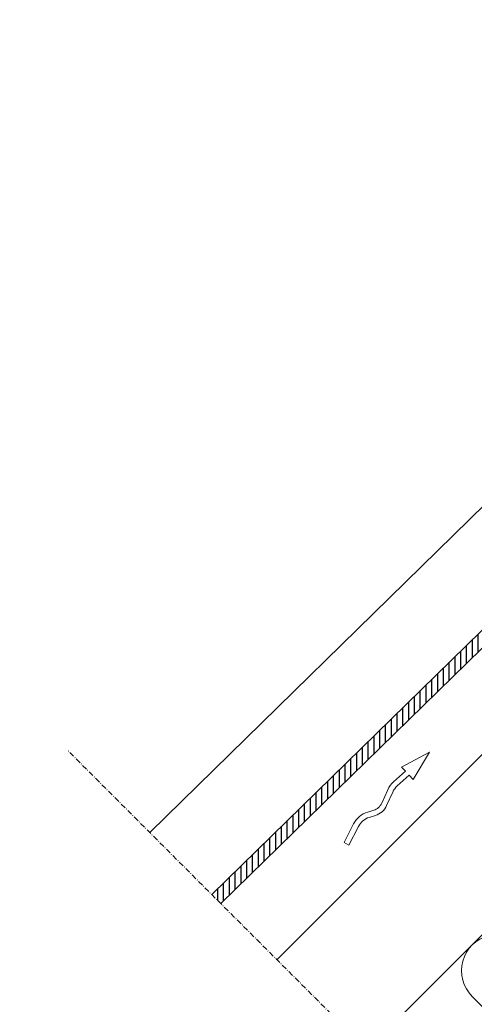
# Model space of a CAD drawing. Units: millimetres. Extents: x -787 to 1009, y -454 to 967.
# Drawn here: x -782 to -532, y -155 to 386 of the extents above; entities that cross this region are included whole.
import ezdxf

# ---------------------------------------------------------------- set-up
doc = ezdxf.new("R2010")
doc.units = ezdxf.units.MM
doc.linetypes.add('STREGP3', pattern=[5, 3, -0.9, 0.2, -0.9])
for name, color, linetype, lineweight in [('VELUX 1', 7, 'Continuous', 35), ('VELUX 2', 3, 'Continuous', 15), ('VELUX 3', 1, 'Continuous', 5), ('VELUX 5', 150, 'STREGP3', 25)]:
    doc.layers.add(name, color=color, linetype=linetype, lineweight=lineweight)
doc.layers.add('VELUX_HATCH', color=1, linetype='Continuous')

# ---------------------------------------------------------------- blocks, each defined once
blk = doc.blocks.new('Snit A-A nede')
at = {"layer": 'VELUX_HATCH'}
h = blk.add_hatch(dxfattribs=at)
h.set_pattern_fill('ANSI31', color=256, angle=45, style=0)
h.paths.add_polyline_path([(-781.89, 931.81), (-567.8, 931.81), (-567.8, 950.09), (-781.89, 950.09)], flags=9)
h.paths.add_polyline_path([(133.93, -433.74), (264.41, -433.74), (264.41, -421.74), (133.93, -421.74)], flags=9)
h.paths.add_polyline_path([(764.88, -436.54), (1009.08, -436.54), (1009.08, -420.54), (764.88, -420.54)], flags=9)
h.paths.add_polyline_path([(-676.5, -94.44), (-671.55, -99.39), (-381.99, 183.46), (-386.88, 188.46)])
at = {"layer": 'VELUX 1'}
blk.add_line((-296.44, 213.97), (-640.68, -130.27), dxfattribs=at)
at = {"layer": 'VELUX 2'}
for p, q in [((-671.55, -99.39), (-381.99, 183.46)), ((-710.49, -60.45), (-526.17, 119.85)), ((-676.5, -94.44), (-496.89, 81.01))]:
    blk.add_line(p, q, dxfattribs=at)
at = {"layer": 'VELUX 3'}
blk.add_lwpolyline([(-420.33, -8.92), (-591.18, -179.76)], dxfattribs=at)
blk.add_lwpolyline([(-591.13, -179.81, -0.438109), (-561.75, -178.62), (-486.69, -253.68, 1), (-458.41, -225.4), (-533.47, -150.34, -1), (-505.18, -122.05), (-430.12, -197.11, 1), (-401.84, -168.83), (-476.9, -93.77, -1), (-448.61, -65.48), (-373.56, -140.54, 1), (-345.27, -112.26), (-420.33, -37.2, -0.414214), (-420.33, -8.92)], format="xyb", dxfattribs=at)
blk.add_lwpolyline([(-601.19, -67.31), (-595.94, -57.12, -0.201825), (-589.99, -52.14), (-586.63, -51.11, 0.215721), (-580.45, -45.65), (-577.11, -38.23, -0.105543), (-574.64, -34.86), (-568.04, -28.98), (-565.81, -31.28), (-557.02, -16.38), (-572.35, -24.53), (-570.13, -26.82), (-576.64, -32.62, 0.105543), (-579.85, -37), (-583.19, -44.42, -0.215721), (-587.51, -48.24), (-590.87, -49.27, 0.201825), (-598.61, -55.74), (-603.86, -65.93)], format="xyb", close=True, dxfattribs=at)
at = {"layer": 'VELUX 5', "linetype": 'STREGP3'}
blk.add_line((-430.56, -340.38), (-755.32, -15.62), dxfattribs=at)

msp = doc.modelspace()

# ---------------------------------------------------------------- block references
at = {"layer": 'VELUX 3'}
msp.add_blockref('Snit A-A nede', (0, 0), dxfattribs=at)

doc.saveas('drawing.dxf')
